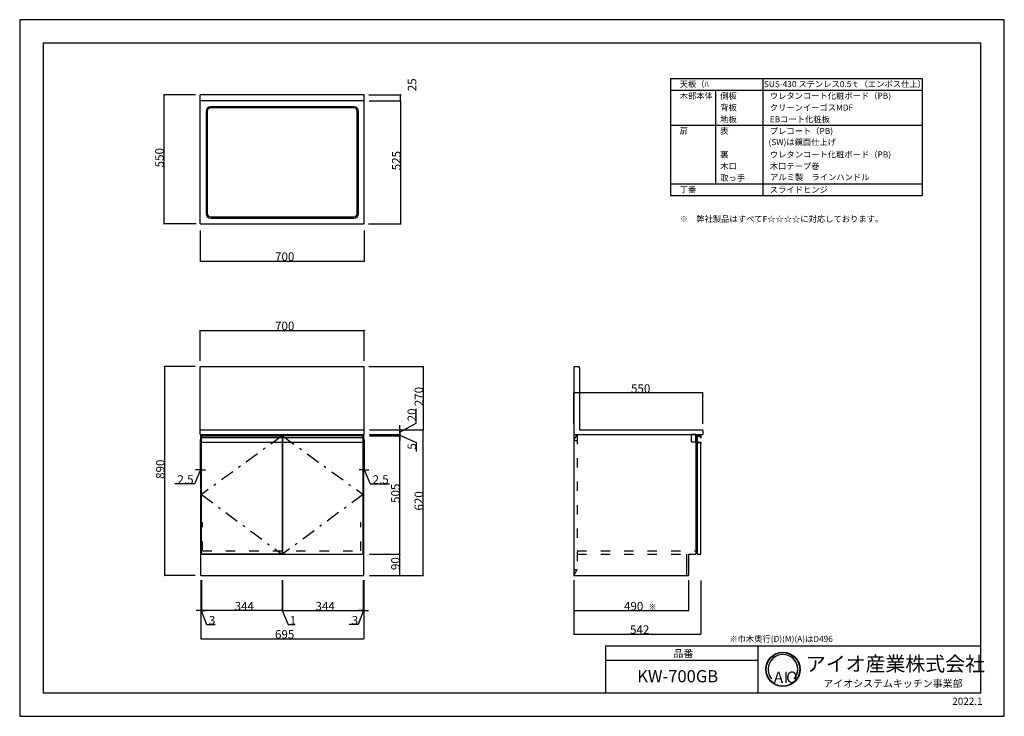
# Model space of a CAD drawing. Extents: x 0 to 4200, y 0 to 2970.
import ezdxf

# ---------------------------------------------------------------- set-up
doc = ezdxf.new("R2010")
doc.units = 0
doc.header["$LTSCALE"] = 10
doc.header["$MEASUREMENT"] = 0
doc.linetypes.add('CENTER', pattern=[13, 6, -3, 1, -3])
doc.linetypes.add('DASHED2', pattern=[10, 4, -6])
for name, color, linetype in [('1-0', 7, 'CONTINUOUS'), ('2-0', 7, 'CONTINUOUS'), ('3-0', 7, 'CONTINUOUS'), ('6-0', 7, 'CONTINUOUS'), ('7-0', 7, 'CONTINUOUS'), ('8-0', 1, 'CONTINUOUS'), ('E-0', 5, 'CONTINUOUS')]:
    doc.layers.add(name, color=color, linetype=linetype)
doc.styles.get("Standard").update_dxf_attribs({"font": 'txt.shx', "bigfont": 'extfont.shx'})

msp = doc.modelspace()

# ---------------------------------------------------------------- linework, layer by layer
at = {"layer": '1-0', "color": 7, "linetype": 'Continuous'}
for p, q in [((4200, 2970), (0, 2970)), ((0, 2970), (0, 0)), ((4200, 0), (4200, 2970)), ((2889.8, 1167.8), (2889.8, 1152.8)), ((2889.8, 1167.8), (2889.8, 690.8)), ((2905.4, 1167.8), (2905.4, 1161.6)), ((0, 0), (4200, 0))]:
    msp.add_line(p, q, dxfattribs=at)
at = {"layer": '2-0', "color": 7, "linetype": 'Continuous'}
for p, q in [((1470, 2649.1), (770, 2649.1)), ((770, 2099.1), (770, 2649.1)), ((770, 2099.1), (770, 2649.1)), ((1470, 2099.1), (1470, 2649.1)), ((1470, 2624.1), (770, 2624.1)), ((795, 2579.1), (795, 2144.1)), ((800, 2579.1), (800, 2144.1)), ((1425, 2599.1), (815, 2599.1)), ((1425, 2594.1), (815, 2594.1)), ((1440, 2144.1), (1440, 2579.1)), ((1445, 2144.1), (1445, 2579.1)), ((815, 2129.1), (1425, 2129.1)), ((815, 2124.1), (1425, 2124.1)), ((770, 2099.1), (1470, 2099.1)), ((770, 1200.8), (770, 1490.8)), ((770, 1490.8), (1470, 1490.8)), ((1470, 1200.8), (1470, 1490.8)), ((2363.4, 1490.8), (2363.4, 1200.8)), ((2363.4, 1490.8), (2383.4, 1490.8)), ((2388.4, 1485.8), (2388.4, 1220.8)), ((770, 1220.8), (1470, 1220.8)), ((2388.4, 1220.8), (2911.4, 1220.8)), ((2913.4, 1218.8), (2913.4, 1202.8)), ((770, 1200.8), (1470, 1200.8)), ((772.5, 600.8), (772.5, 1200.8)), ((775.5, 690.8), (775.5, 1195.8)), ((775.5, 1195.8), (1119.5, 1195.8)), ((1119.5, 1195.8), (1119.5, 690.8)), ((1464.5, 1195.8), (1120.5, 1195.8)), ((1120.5, 1195.8), (1120.5, 690.8)), ((1464.5, 690.8), (1464.5, 1195.8)), ((1467.5, 600.8), (1467.5, 1200.8)), ((2363.4, 1200.8), (2363.4, 600.8)), ((2363.4, 1200.8), (2911.4, 1200.8)), ((2884.4, 1200.8), (2884.4, 690.8)), ((2891.4, 1200.8), (2911.4, 1200.8)), ((2889.8, 1167.8), (2905.4, 1167.8)), ((2905.4, 1167.8), (2890.4, 1167.8)), ((2905.4, 690.8), (2905.4, 1167.8)), ((2905.4, 1138), (2905.4, 1148)), ((772.5, 690.8), (1467.5, 690.8)), ((1119.5, 690.8), (775.5, 690.8)), ((1120.5, 690.8), (1464.5, 690.8)), ((2844.4, 690.8), (2844.4, 600.8)), ((2853.4, 690.8), (2853.4, 600.8)), ((2854.4, 690.8), (2884.4, 690.8)), ((2889.8, 690.8), (2905.4, 690.8)), ((772.5, 600.8), (1467.5, 600.8)), ((2363.4, 600.8), (2853.4, 600.8))]:
    msp.add_line(p, q, dxfattribs=at)
at = {"layer": '2-0', "color": 8, "linetype": 'CENTER'}
for p, q in [((1119.5, 1195.8), (775.5, 945.8)), ((1120.5, 1195.8), (1464.5, 945.8)), ((775.5, 945.8), (1119.5, 690.8)), ((1464.5, 945.8), (1120.5, 690.8))]:
    msp.add_line(p, q, dxfattribs=at)
at = {"layer": '2-0', "color": 7, "linetype": 'DASHED2'}
for p, q in [((2363.4, 1175.8), (2378.4, 1200.8)), ((2363.4, 1200.8), (2378.4, 1200.8)), ((2378.4, 1200.8), (2378.4, 600.8)), ((2884.4, 1200.8), (2864.4, 1200.8)), ((2864.4, 1200.8), (2864.4, 1170.8)), ((2884.4, 1170.8), (2884.4, 1200.8)), ((2363.4, 1175.8), (2378.4, 1175.8)), ((2864.4, 1170.8), (2884.4, 1170.8)), ((779.5, 705.8), (779.5, 827.7)), ((1454.5, 705.8), (1454.5, 827.7)), ((779.5, 705.8), (1454.5, 705.8)), ((2378.4, 705.8), (2883.4, 705.8)), ((2378.4, 690.8), (2883.4, 690.8)), ((2363.4, 625.8), (2378.4, 625.8)), ((2363.4, 600.8), (2378.4, 625.8)), ((2363.4, 600.8), (2378.4, 600.8))]:
    msp.add_line(p, q, dxfattribs=at)
at = {"layer": '2-0', "color": 7, "linetype": 'Continuous'}
for radius in [73.5, 73.3, 73, 72.8, 72.6, 72.4, 72.2, 72, 71.8, 71.8, 71.6, 71.4]:
    msp.add_circle((3255.7, 200.2), radius, dxfattribs=at)
for centre, radius, start, end in [((815, 2579.1), 20, 90, 180), ((815, 2579.1), 15, 90, 180), ((1425, 2579.1), 20, 0, 90), ((1425, 2579.1), 15, 0, 90), ((815, 2144.1), 20, 180, 270), ((815, 2144.1), 15, 180, 270), ((1425, 2144.1), 15, 270, 360), ((1425, 2144.1), 20, 270, 360), ((2383.4, 1485.8), 5, 0, 90), ((2911.4, 1218.8), 2, 0, 90), ((2911.4, 1202.8), 2, 270, 0), ((3255.7, 200.2), 63.5, 319.753, 220.247), ((3255.7, 200.2), 63.2, 319.753, 220.247), ((3255.7, 200.2), 63, 319.753, 220.247)]:
    msp.add_arc(centre, radius, start, end, dxfattribs=at)
at = {"layer": '3-0', "color": 7, "linetype": 'Continuous'}
for p, q in [((775.5, 1188.8), (1119.5, 1188.8)), ((1120.5, 1188.8), (1464.5, 1188.8)), ((2887.8, 1195), (2887.8, 1151)), ((2888.6, 1195.8), (2905.5, 1195.8)), ((2904.5, 1195.8), (2890.4, 1195.8)), ((2890.5, 1188.8), (2890.5, 1174.5)), ((2895.2, 1193.8), (2901.8, 1193.8)), ((2902.3, 1193.5), (2902.9, 1189.2)), ((2903.6, 1188.6), (2905.8, 1188.6)), ((2905.7, 1195.6), (2906.5, 1189.3)), ((775.5, 1169.1), (1119.5, 1169.1)), ((1120.5, 1169.1), (1464.5, 1169.1)), ((2888.6, 1150.2), (2889.8, 1150.2))]:
    msp.add_line(p, q, dxfattribs=at)
for centre, radius, start, end in [((2888.6, 1194.9), 0.885, 87.945, 174.859), ((2895.9, 1188.4), 5.43, 97.328, 175.897), ((2901.8, 1193.3), 0.547, 20.001, 88.953), ((2903.6, 1189.3), 0.7, 187.035, 270), ((2905.5, 1195.6), 0.275, 18.603, 77.217), ((2905.8, 1189.3), 0.7, 270, 6.873), ((2888.7, 1151.1), 0.911, 188.627, 268.869), ((2896.1, 1175.1), 5.7, 186.431, 256.176), ((2894.8, 1167.6), 2, 6.108, 89.846)]:
    msp.add_arc(centre, radius, start, end, dxfattribs=at)
at = {"layer": '6-0', "color": 7, "linetype": 'Continuous'}
for p, q in [((3150, 100), (3150, 300)), ((2500, 240), (3150, 240))]:
    msp.add_line(p, q, dxfattribs=at)
at = {"layer": '7-0', "color": 7, "linetype": 'Continuous'}
for p, q in [((4100, 2870), (100, 2870)), ((100, 2870), (100, 100)), ((4100, 100), (4100, 2870)), ((2500, 300), (4100, 300)), ((2500, 100), (2500, 300)), ((100, 100), (4100, 100))]:
    msp.add_line(p, q, dxfattribs=at)
at = {"layer": '8-0', "color": 4, "linetype": 'Continuous'}
for p, q in [((749.7, 2649.1), (614.9, 2649.1)), ((614.9, 2649.1), (614.9, 2099.1)), ((1490, 2649.1), (1625, 2649.1)), ((1625, 2624.1), (1625, 2649.1)), ((1490.1, 2624.1), (1625, 2624.1)), ((1490.1, 2624.1), (1625, 2624.1)), ((1625, 2624.1), (1625, 2099.1)), ((752.2, 2099.1), (614.9, 2099.1)), ((770, 2071.1), (770, 1941.1)), ((1470, 2071.1), (1470, 1941.1)), ((1487.7, 2099.1), (1625, 2099.1)), ((770, 1941.1), (1470, 1941.1)), ((770, 1515.5), (770, 1645.5)), ((770, 1645.5), (1470, 1645.5)), ((1470, 1515.5), (1470, 1645.5)), ((748.5, 1490.8), (618.5, 1490.8)), ((618.5, 600.8), (618.5, 1490.8)), ((1490, 1490.8), (1721.5, 1490.8)), ((1721.5, 1490.8), (1721.5, 1220.8)), ((2363.4, 1246.6), (2363.4, 1378.6)), ((2913.4, 1378.6), (2363.4, 1378.6)), ((2913.4, 1246.6), (2913.4, 1378.6)), ((1691.5, 1249.2), (1691.5, 1310.7)), ((1491.5, 1220.8), (1621.5, 1220.8)), ((1591.5, 1220.8), (1721.5, 1220.8)), ((1591.5, 1220.8), (1721.5, 1220.8)), ((1621.5, 1210.8), (1691.5, 1249.2)), ((1621.5, 1230.8), (1621.5, 1240.8)), ((1621.5, 1220.8), (1621.5, 1200.8)), ((1621.5, 1220.8), (1621.5, 1200.8)), ((1621.5, 1210.8), (1621.5, 1220.8)), ((1721.5, 600.8), (1721.5, 1220.8)), ((770, 1180.8), (770, 1050.8)), ((772.5, 1180.8), (772.5, 1050.8)), ((1467.5, 1180.8), (1467.5, 1050.8)), ((1470, 1180.8), (1470, 1050.8)), ((1491.5, 1200.8), (1621.5, 1200.8)), ((1491.5, 1200.8), (1621.5, 1200.8)), ((1491.5, 1195.8), (1621.5, 1195.8)), ((1491.5, 1195.8), (1621.5, 1195.8)), ((1621.5, 1195.8), (1621.5, 1200.8)), ((1621.5, 1195.8), (1621.5, 1200.8)), ((1621.5, 1198.3), (1691.5, 1167.3)), ((1621.5, 690.8), (1621.5, 1195.8)), ((1621.5, 1190.8), (1621.5, 1180.8)), ((1621.5, 1185.8), (1621.5, 1175.8)), ((1691.5, 1167.3), (1691.5, 1129.1)), ((771.2, 1050.8), (745.3, 990.8)), ((760, 1050.8), (750, 1050.8)), ((770, 1050.8), (772.5, 1050.8)), ((770, 1050.8), (772.5, 1050.8)), ((782.5, 1050.8), (792.5, 1050.8)), ((1457.5, 1050.8), (1447.5, 1050.8)), ((1470, 1050.8), (1467.5, 1050.8)), ((1470, 1050.8), (1467.5, 1050.8)), ((1468.7, 1050.8), (1494.6, 990.8)), ((1480, 1050.8), (1490, 1050.8)), ((745.3, 990.8), (661.9, 990.8)), ((1494.6, 990.8), (1578, 990.8)), ((1491.5, 690.8), (1621.5, 690.8)), ((1491.5, 690.8), (1621.5, 690.8)), ((1621.5, 600.8), (1621.5, 690.8)), ((748.5, 600.8), (618.5, 600.8)), ((1491.5, 600.8), (1621.5, 600.8)), ((1591.5, 600.8), (1721.5, 600.8)), ((772.5, 580.8), (772.5, 450.8)), ((775.5, 580.8), (775.5, 450.8)), ((775.5, 580.8), (775.5, 450.8)), ((1119.5, 580.8), (1119.5, 450.8)), ((1119.5, 580.8), (1119.5, 450.8)), ((1120.5, 580.8), (1120.5, 450.8)), ((1120.5, 580.8), (1120.5, 450.8)), ((1464.5, 580.8), (1464.5, 450.8)), ((1464.5, 580.8), (1464.5, 450.8)), ((1467.5, 580.8), (1467.5, 450.8)), ((2363.4, 580.8), (2363.4, 450.8)), ((2853.4, 580.8), (2853.4, 450.8)), ((2905.4, 579), (2905.4, 350.8)), ((772.5, 480.8), (772.5, 330.8)), ((1467.5, 480.8), (1467.5, 330.8)), ((2363.4, 480.8), (2363.4, 350.8)), ((762.5, 450.8), (752.5, 450.8)), ((775.5, 450.8), (772.5, 450.8)), ((775.5, 450.8), (772.5, 450.8)), ((774, 450.8), (796.2, 390.8)), ((1119.5, 450.8), (775.5, 450.8)), ((785.5, 450.8), (795.5, 450.8)), ((1109.5, 450.8), (1099.5, 450.8)), ((1120.5, 450.8), (1119.5, 450.8)), ((1120.5, 450.8), (1119.5, 450.8)), ((1120, 450.8), (1145.7, 390.8)), ((1120.5, 450.8), (1464.5, 450.8)), ((1130.5, 450.8), (1140.5, 450.8)), ((1466, 450.8), (1443.7, 390.8)), ((1454.5, 450.8), (1444.5, 450.8)), ((1464.5, 450.8), (1467.5, 450.8)), ((1464.5, 450.8), (1467.5, 450.8)), ((1477.5, 450.8), (1487.5, 450.8)), ((2363.4, 450.8), (2853.4, 450.8)), ((796.2, 390.8), (834.3, 390.8)), ((1145.7, 390.8), (1175.1, 390.8)), ((1443.7, 390.8), (1405.6, 390.8)), ((2363.4, 350.8), (2905.4, 350.8)), ((772.5, 330.8), (1467.5, 330.8))]:
    msp.add_line(p, q, dxfattribs=at)
at = {"layer": '8-0', "color": 4}
for p, q in [((1621.5, 1225.8), (1621.5, 1230.8)), ((1621.5, 1205.8), (1621.5, 1210.8)), ((1621.5, 1195.8), (1621.5, 1190.8)), ((1621.5, 1190.8), (1621.5, 1185.8)), ((765, 1050.8), (760, 1050.8)), ((777.5, 1050.8), (782.5, 1050.8)), ((1462.5, 1050.8), (1457.5, 1050.8)), ((1475, 1050.8), (1480, 1050.8)), ((767.5, 450.8), (762.5, 450.8)), ((780.5, 450.8), (785.5, 450.8)), ((1114.5, 450.8), (1109.5, 450.8)), ((1125.5, 450.8), (1130.5, 450.8)), ((1459.5, 450.8), (1454.5, 450.8)), ((1472.5, 450.8), (1477.5, 450.8))]:
    msp.add_line(p, q, dxfattribs=at)
at = {"layer": '8-0', "color": 4, "linetype": 'Continuous'}
for centre, radius in [((614.9, 2649.1), 0.25), ((614.9, 2649.1), 0.188), ((614.9, 2649.1), 0.125), ((614.9, 2649.1), 0.0625), ((1625, 2649.1), 0.25), ((1625, 2649.1), 0.188), ((1625, 2649.1), 0.125), ((1625, 2649.1), 0.0625), ((1625, 2624.1), 0.25), ((1625, 2624.1), 0.25), ((1625, 2624.1), 0.188), ((1625, 2624.1), 0.188), ((1625, 2624.1), 0.125), ((1625, 2624.1), 0.125), ((1625, 2624.1), 0.0625), ((1625, 2624.1), 0.0625), ((614.9, 2099.1), 0.25), ((614.9, 2099.1), 0.188), ((614.9, 2099.1), 0.125), ((614.9, 2099.1), 0.0625), ((1625, 2099.1), 0.25), ((1625, 2099.1), 0.188), ((1625, 2099.1), 0.125), ((1625, 2099.1), 0.0625), ((770, 1941.1), 0.25), ((770, 1941.1), 0.188), ((770, 1941.1), 0.125), ((770, 1941.1), 0.0625), ((1470, 1941.1), 0.25), ((1470, 1941.1), 0.188), ((1470, 1941.1), 0.125), ((1470, 1941.1), 0.0625), ((770, 1645.5), 0.25), ((770, 1645.5), 0.188), ((770, 1645.5), 0.125), ((770, 1645.5), 0.0625), ((1470, 1645.5), 0.25), ((1470, 1645.5), 0.188), ((1470, 1645.5), 0.125), ((1470, 1645.5), 0.0625), ((618.5, 1490.8), 0.25), ((618.5, 1490.8), 0.188), ((618.5, 1490.8), 0.125), ((618.5, 1490.8), 0.0625), ((1721.5, 1490.8), 0.25), ((1721.5, 1490.8), 0.188), ((1721.5, 1490.8), 0.125), ((1721.5, 1490.8), 0.0625), ((2363.4, 1378.6), 0.25), ((2363.4, 1378.6), 0.188), ((2363.4, 1378.6), 0.125), ((2363.4, 1378.6), 0.0625), ((2913.4, 1378.6), 0.25), ((2913.4, 1378.6), 0.188), ((2913.4, 1378.6), 0.125), ((2913.4, 1378.6), 0.0625), ((1621.5, 1220.8), 0.25), ((1621.5, 1220.8), 0.188), ((1621.5, 1220.8), 0.125), ((1621.5, 1220.8), 0.0625), ((1721.5, 1220.8), 0.25), ((1721.5, 1220.8), 0.25), ((1721.5, 1220.8), 0.188), ((1721.5, 1220.8), 0.188), ((1721.5, 1220.8), 0.125), ((1721.5, 1220.8), 0.125), ((1721.5, 1220.8), 0.0625), ((1721.5, 1220.8), 0.0625), ((1621.5, 1200.8), 0.25), ((1621.5, 1200.8), 0.25), ((1621.5, 1195.8), 0.25), ((1621.5, 1195.8), 0.25), ((1621.5, 1200.8), 0.188), ((1621.5, 1200.8), 0.188), ((1621.5, 1200.8), 0.125), ((1621.5, 1200.8), 0.125), ((1621.5, 1195.8), 0.188), ((1621.5, 1195.8), 0.188), ((1621.5, 1195.8), 0.125), ((1621.5, 1195.8), 0.125), ((1621.5, 1200.8), 0.0625), ((1621.5, 1200.8), 0.0625), ((1621.5, 1195.8), 0.0625), ((1621.5, 1195.8), 0.0625), ((770, 1050.8), 0.25), ((770, 1050.8), 0.188), ((770, 1050.8), 0.125), ((770, 1050.8), 0.0625), ((772.5, 1050.8), 0.25), ((772.5, 1050.8), 0.188), ((772.5, 1050.8), 0.125), ((772.5, 1050.8), 0.0625), ((1467.5, 1050.8), 0.25), ((1467.5, 1050.8), 0.188), ((1467.5, 1050.8), 0.125), ((1467.5, 1050.8), 0.0625), ((1470, 1050.8), 0.25), ((1470, 1050.8), 0.188), ((1470, 1050.8), 0.125), ((1470, 1050.8), 0.0625), ((1621.5, 690.8), 0.25), ((1621.5, 690.8), 0.25), ((1621.5, 690.8), 0.188), ((1621.5, 690.8), 0.188), ((1621.5, 690.8), 0.125), ((1621.5, 690.8), 0.125), ((1621.5, 690.8), 0.0625), ((1621.5, 690.8), 0.0625), ((618.5, 600.8), 0.25), ((618.5, 600.8), 0.188), ((618.5, 600.8), 0.125), ((618.5, 600.8), 0.0625), ((1621.5, 600.8), 0.25), ((1621.5, 600.8), 0.188), ((1621.5, 600.8), 0.125), ((1621.5, 600.8), 0.0625), ((1721.5, 600.8), 0.25), ((1721.5, 600.8), 0.188), ((1721.5, 600.8), 0.125), ((1721.5, 600.8), 0.0625), ((772.5, 450.8), 0.25), ((772.5, 450.8), 0.188), ((772.5, 450.8), 0.125), ((772.5, 450.8), 0.0625), ((775.5, 450.8), 0.25), ((775.5, 450.8), 0.25), ((775.5, 450.8), 0.188), ((775.5, 450.8), 0.188), ((775.5, 450.8), 0.125), ((775.5, 450.8), 0.125), ((775.5, 450.8), 0.0625), ((775.5, 450.8), 0.0625), ((1119.5, 450.8), 0.25), ((1119.5, 450.8), 0.25), ((1119.5, 450.8), 0.188), ((1119.5, 450.8), 0.188), ((1119.5, 450.8), 0.125), ((1119.5, 450.8), 0.125), ((1119.5, 450.8), 0.0625), ((1119.5, 450.8), 0.0625), ((1120.5, 450.8), 0.25), ((1120.5, 450.8), 0.25), ((1120.5, 450.8), 0.188), ((1120.5, 450.8), 0.188), ((1120.5, 450.8), 0.125), ((1120.5, 450.8), 0.125), ((1120.5, 450.8), 0.0625), ((1120.5, 450.8), 0.0625), ((1464.5, 450.8), 0.25), ((1464.5, 450.8), 0.25), ((1464.5, 450.8), 0.188), ((1464.5, 450.8), 0.188), ((1464.5, 450.8), 0.125), ((1464.5, 450.8), 0.125), ((1464.5, 450.8), 0.0625), ((1464.5, 450.8), 0.0625), ((1467.5, 450.8), 0.25), ((1467.5, 450.8), 0.188), ((1467.5, 450.8), 0.125), ((1467.5, 450.8), 0.0625), ((2363.4, 450.8), 0.25), ((2363.4, 450.8), 0.188), ((2363.4, 450.8), 0.125), ((2363.4, 450.8), 0.0625), ((2853.4, 450.8), 0.25), ((2853.4, 450.8), 0.188), ((2853.4, 450.8), 0.125), ((2853.4, 450.8), 0.0625), ((2363.4, 350.8), 0.25), ((2363.4, 350.8), 0.188), ((2363.4, 350.8), 0.125), ((2363.4, 350.8), 0.0625), ((2905.4, 350.8), 0.25), ((2905.4, 350.8), 0.188), ((2905.4, 350.8), 0.125), ((2905.4, 350.8), 0.0625), ((772.5, 330.8), 0.25), ((772.5, 330.8), 0.188), ((772.5, 330.8), 0.125), ((772.5, 330.8), 0.0625), ((1467.5, 330.8), 0.25), ((1467.5, 330.8), 0.188), ((1467.5, 330.8), 0.125), ((1467.5, 330.8), 0.0625)]:
    msp.add_circle(centre, radius, dxfattribs=at)
at = {"layer": '8-0', "color": 4}
for centre, start, end in [((1621.5, 1220.8), 270.1146, 90.1146), ((1621.5, 1200.8), 90.1146, 270.1146), ((1621.5, 1195.8), 90.1146, 270.1146), ((1621.5, 1200.8), 270.1146, 90.1146), ((770, 1050.8), 0.1146, 180.1146), ((772.5, 1050.8), 180.1146, 0.1146), ((1467.5, 1050.8), 0.1146, 180.1146), ((1470, 1050.8), 180.1146, 0.1146), ((772.5, 450.8), 0.1146, 180.1146), ((775.5, 450.8), 180.1146, 0.1146), ((1119.5, 450.8), 0.1146, 180.1146), ((1120.5, 450.8), 180.1146, 0.1146), ((1464.5, 450.8), 0.1146, 180.1146), ((1467.5, 450.8), 180.1146, 0.1146)]:
    msp.add_arc(centre, 2.5, start, end, dxfattribs=at)
at = {"layer": 'E-0', "color": 5, "linetype": 'Continuous'}
for p, q in [((2775.7, 2720), (3850, 2720)), ((2775.7, 2720), (2775.7, 2220)), ((3169.6, 2720), (3169.6, 2220)), ((3850, 2720), (3850, 2220)), ((2775.7, 2670), (3850, 2670)), ((2968.1, 2670), (2968.1, 2270)), ((2775.7, 2520), (3850, 2520)), ((2775.7, 2270), (3850, 2270)), ((2775.7, 2220), (3850, 2220))]:
    msp.add_line(p, q, dxfattribs=at)

# ---------------------------------------------------------------- texts
at = {"layer": '2-0', "color": 7}
for s, p in [('A', (3216.5, 142.2)), ('I', (3258.9, 142.3)), ('O', (3269.3, 142.3))]:
    msp.add_text(s, height=48.6, dxfattribs=at).set_placement(p)
at = {"layer": '8-0', "color": 4}
for s, height, p in [('25', 36.29, (1691.9, 2664.8)), ('550', 36.29, (614.3, 2340.5)), ('525', 36.29, (1624.4, 2328)), ('270', 36.29, (1720.8, 1322.2)), ('20', 36.29, (1690.8, 1257.6)), ('5', 36.3, (1690.8, 1137)), ('890', 36.29, (617.8, 1012.2)), ('505', 36.29, (1620.8, 909.7)), ('620', 36.29, (1720.8, 877.2)), ('90', 36.29, (1620.8, 623.4))]:
    msp.add_text(s, height=height, rotation=90, dxfattribs=at).set_placement(p)
for s, height, p in [('700', 36.29, (1089.2, 1941.7)), ('700', 36.29, (1089.2, 1646.1)), ('550', 36.29, (2607.6, 1379.2)), ('2.5', 36.29, (672.9, 991.4)), ('2.5', 36.29, (1505.5, 991.4)), ('344', 36.29, (916.7, 451.4)), ('344', 36.29, (1261.7, 451.4)), ('490', 36.29, (2577.6, 451.4)), ('3', 36.3, (806.9, 391.4)), ('1', 36.3, (1152, 391.4)), ('3', 36.3, (1416.3, 391.4)), ('542', 36.29, (2603.6, 351.4)), ('695', 36.29, (1089.2, 331.4))]:
    msp.add_text(s, height=height, dxfattribs=at).set_placement(p)
at = {"layer": 'E-0', "color": 5}
for s, height, p in [('天板（ﾊ', 25.92, (2815.3, 2682.5)), ('SUS-430 ステンレス0.5ｔ（エンボス仕上）', 25.92, (3174.7, 2682.5)), ('木部本体', 25.92, (2815.3, 2632.5)), ('側板', 25.92, (2988.1, 2632.5)), ('ウレタンコート化粧ボード（PB)', 25.92, (3199.7, 2632.5)), ('背板', 25.92, (2988.1, 2582.5)), ('クリーンイーゴスMDF', 25.92, (3199.7, 2582.5)), ('地板', 25.92, (2988.1, 2532.5)), ('EBコート化粧板', 25.92, (3199.7, 2532.5)), ('扉', 25.9, (2815.3, 2482.5)), ('表', 25.9, (2988.1, 2482.5)), ('プレコート（PB)', 25.92, (3199.7, 2482.5)), ('(SW)は鏡面仕上げ', 25.92, (3194.1, 2435.1)), ('裏', 25.9, (2988.1, 2382.5)), ('ウレタンコート化粧ボード（PB)', 25.92, (3199.7, 2382.5)), ('木口', 25.92, (2988.1, 2332.5)), ('木口テープ巻', 25.92, (3199.7, 2332.5)), ('取っ手', 25.92, (2988.1, 2282.5)), ('アルミ製\u3000ラインハンドル', 25.92, (3200.6, 2285.8)), ('丁番', 25.92, (2815.3, 2232.5)), ('スライドヒンジ', 25.92, (3199.7, 2232.5)), ('※\u3000弊社製品はすべてF☆☆☆☆に対応しております。', 25.92, (2815.3, 2107.5)), ('品番', 31.1, (2788.4, 252.5)), ('アイオ産業株式会社', 62.21, (3353.6, 192.3)), ('KW-700GB', 51.84, (2634.1, 144.9)), ('アイオシステムキッチン事業部', 31.104, (3427.9, 124.5)), ('2022.1', 31.1, (3977.9, 48.6))]:
    msp.add_text(s, height=height, dxfattribs=at).set_placement(p)
at = {"layer": 'E-0', "color": 2}
for s, height, p in [('※', 25.9, (2681.6, 454)), ('※巾木奥行(D)(M)(A)はD496', 25.92, (3027, 317.1))]:
    msp.add_text(s, height=height, dxfattribs=at).set_placement(p)

doc.saveas('drawing.dxf')
